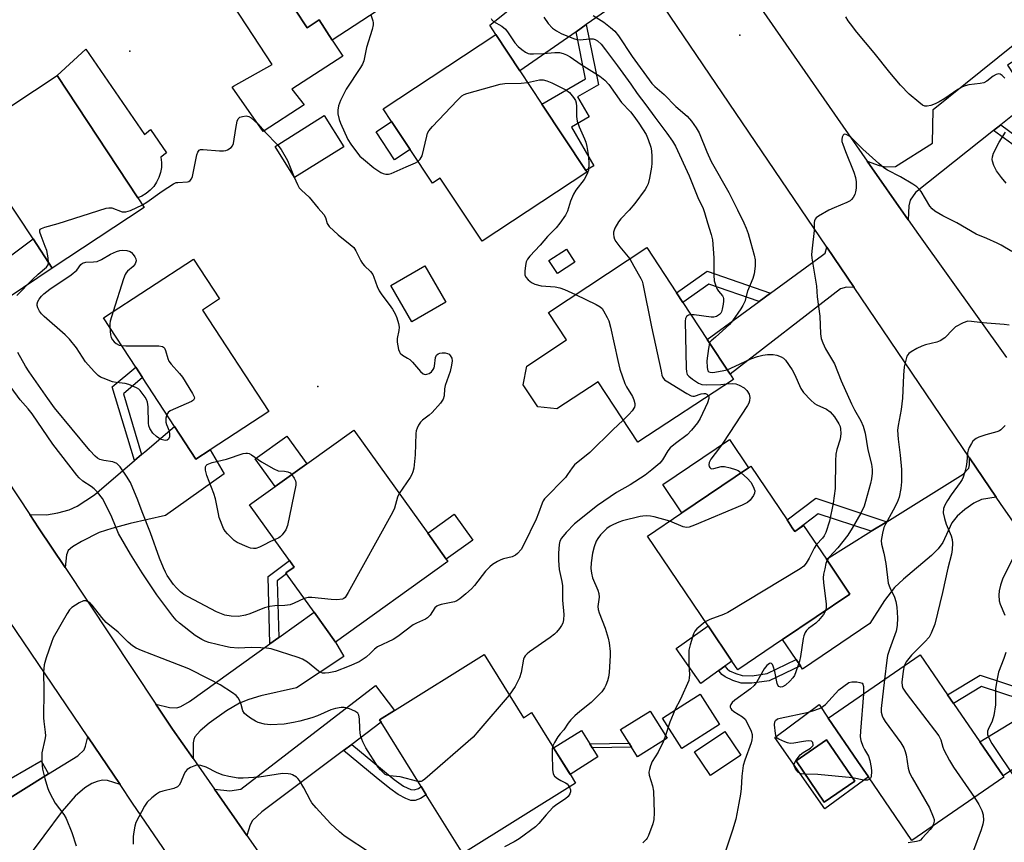
# Model space of a CAD drawing. Units: inches. Extents: x 1315761 to 1321761, y 509448 to 513448.
# Drawn here: x 1317562 to 1317863, y 512737 to 512989 of the extents above; entities that cross this region are included whole.
import ezdxf

# ---------------------------------------------------------------- set-up
doc = ezdxf.new("R2010")
doc.units = ezdxf.units.IN
doc.header["$MEASUREMENT"] = 0
for name, color, linetype in [('BLDG-Footprint', 5, 'Continuous'), ('CULTRL-Pad', 6, 'Continuous'), ('ELEV-Spot Elevation', 7, 'Continuous'), ('TRANS-Driveway', 251, 'Continuous'), ('TRANS-Non Street Sidewalk', 7, 'Continuous'), ('TRANS-Road', 130, 'Continuous'), ('Undefined', 1, 'Continuous')]:
    doc.layers.add(name, color=color, linetype=linetype)

msp = doc.modelspace()

# ---------------------------------------------------------------- linework, layer by layer
at = {"layer": 'BLDG-Footprint'}
for points, elevation in [([(1317689.16, 513003.13), (1317657.48, 512982.48), (1317653.48, 512988.63), (1317649.77, 512986.21), (1317638.52, 513003.48), (1317648.93, 513010.27), (1317644.06, 513017.73), (1317652.31, 513023.1), (1317645.5, 513033.55), (1317668.2, 513048.34), (1317669.63, 513046.16), (1317675.72, 513036.81), (1317682.29, 513026.72), (1317683.49, 513024.88), (1317685.37, 513021.98), (1317679.41, 513018.1)], 398.66), ([(1317735.48, 512942.03), (1317703.41, 512920.83), (1317690.6, 512940.2), (1317688.18, 512938.6), (1317681.35, 512948.92), (1317675.69, 512957.49), (1317673.11, 512961.4), (1317707.61, 512984.2), (1317714.99, 512973.02), (1317721.74, 512962.82), (1317735.17, 512942.51)], 400.42), ([(1317599.84, 512931.2), (1317571.72, 512912.65), (1317565.85, 512921.54), (1317556.25, 512936.11), (1317554.39, 512938.92), (1317545.06, 512953.08), (1317573.18, 512971.63), (1317597.89, 512934.16)], 401.96), ([(1317780.39, 512878.54), (1317751.12, 512859.28), (1317738.92, 512877.82), (1317726.33, 512869.53), (1317720.5, 512870.13), (1317716.03, 512876.92), (1317717.06, 512882.56), (1317729.29, 512890.61), (1317723.72, 512899.07), (1317753.85, 512918.89), (1317762.97, 512905.02), (1317764.91, 512902.07), (1317772.35, 512890.77), (1317779.37, 512880.11)], 398.97), ([(1317620.06, 512857), (1317615.67, 512854.13), (1317609.14, 512864.15), (1317599.41, 512879.07), (1317597.28, 512882.33), (1317587.44, 512897.42), (1317615, 512915.39), (1317622.97, 512903.17), (1317617.78, 512899.78), (1317638.04, 512868.72)], 404.13), ([(1317692.94, 512822.78), (1317658.48, 512798.09), (1317651.92, 512807.24), (1317643.53, 512818.94), (1317643.31, 512819.26), (1317645.83, 512821.07), (1317644.44, 512823.02), (1317632.19, 512840.12), (1317639.98, 512845.7), (1317649.68, 512852.65), (1317664.12, 512863), (1317686.74, 512831.43), (1317692.44, 512823.47)], 403.07), ([(1317798.44, 512833.08), (1317799.19, 512831.97), (1317799.96, 512832.49), (1317801.91, 512833.8), (1317808.89, 512823.46), (1317816.1, 512812.79), (1317795.48, 512798.86), (1317781.75, 512789.58), (1317779.94, 512792.26), (1317772.68, 512803.01), (1317754.09, 512830.54), (1317764.62, 512837.66), (1317785, 512851.42), (1317785.72, 512851.91), (1317796.82, 512835.48)], 394.78), ([(1317704.01, 512794.24), (1317716.05, 512774.9), (1317718.58, 512776.47), (1317725.31, 512765.66), (1317730.34, 512757.58), (1317732.03, 512754.85), (1317697.49, 512733.35), (1317686.31, 512751.32), (1317684.74, 512753.83), (1317672.49, 512773.51), (1317671.99, 512774.31), (1317676.53, 512777.14)], 397.94), ([(1317863.29, 512756.68), (1317835.08, 512737.36), (1317821.78, 512756.78), (1317818.54, 512761.51), (1317809.43, 512774.82), (1317837.64, 512794.14), (1317846.03, 512781.89), (1317847.82, 512779.28), (1317855.87, 512767.51), (1317863, 512757.1)], 390.79), ([(1317782.62, 512763.46), (1317773.41, 512757.21), (1317768.5, 512764.45), (1317777.72, 512770.7)], 393.18), ([(1317817.55, 512755.5), (1317808.24, 512749.1), (1317799.58, 512761.7), (1317808.89, 512768.1)], 400.92)]:
    msp.add_lwpolyline(points, close=True, dxfattribs=dict(at, elevation=elevation))
at = {"layer": 'CULTRL-Pad'}
for points in [[(1317638.52, 513003.48), (1317649.77, 512986.21), (1317653.48, 512988.63), (1317657.48, 512982.48), (1317660.7, 512977.54), (1317645.1, 512967.38), (1317648.85, 512962.65), (1317636.36, 512954.45), (1317626.81, 512968.03), (1317627.27, 512968.3), (1317639.05, 512975.01), (1317623.35, 512999.12), (1317635.99, 513007.36)], [(1317582, 512979.72), (1317600, 512953.53), (1317601.84, 512955.06), (1317606.67, 512947.9), (1317605.02, 512946.55), (1317605.2, 512944.98), (1317605.15, 512943.41), (1317604.88, 512941.86), (1317604.39, 512940.36), (1317603.69, 512938.95), (1317602.8, 512937.65), (1317601.73, 512936.49), (1317600.51, 512935.5), (1317599.16, 512934.69), (1317597.89, 512934.16), (1317573.18, 512971.63)], [(1317661.03, 512949.8), (1317645.95, 512940.36), (1317639.98, 512949.89), (1317655.07, 512959.33)], [(1317681.35, 512948.92), (1317676.61, 512945.79), (1317670.95, 512954.35), (1317675.69, 512957.49)], [(1317731.82, 512914.44), (1317726.47, 512910.95), (1317723.89, 512914.92), (1317729.23, 512918.4)], [(1317692.32, 512902.15), (1317681.89, 512896.13), (1317675.43, 512907.33), (1317685.86, 512913.35)], [(1317649.68, 512852.65), (1317639.98, 512845.7), (1317633.86, 512854.24), (1317643.56, 512861.2)], [(1317785, 512851.42), (1317764.62, 512837.66), (1317758.78, 512846.31), (1317779.16, 512860.08)], [(1317700.58, 512829.31), (1317692.44, 512823.47), (1317686.74, 512831.43), (1317694.88, 512837.26)], [(1317775.88, 512789.35), (1317770.41, 512785.44), (1317762.82, 512796.09), (1317772.68, 512803.01), (1317779.94, 512792.26), (1317777.73, 512790.68)], [(1317776.1, 512772.81), (1317764.61, 512765.48), (1317758.66, 512774.78), (1317760.13, 512775.72), (1317765.48, 512779.13), (1317770.16, 512782.12)], [(1317760.11, 512768.61), (1317751.05, 512762.91), (1317749.2, 512765.86), (1317748.42, 512767.1), (1317745.79, 512771.28), (1317754.86, 512776.97)], [(1317738.88, 512762.89), (1317730.34, 512757.57), (1317725.3, 512765.66), (1317733.85, 512770.98), (1317736.37, 512766.94), (1317737.13, 512765.7)]]:
    msp.add_lwpolyline(points, close=True, dxfattribs=at)
for points in [[(1317809.43, 512774.82, 0), (1317818.54, 512761.51, 0), (1317821.78, 512756.78, 0), (1317808.45, 512747.06, 0), (1317793.05, 512768.81, 0), (1317806.65, 512778.92, 0)], [(1317799.58, 512761.7, 0), (1317808.24, 512749.1, 0), (1317817.55, 512755.5, 0), (1317808.89, 512768.1, 0)]]:
    msp.add_polyline3d(points, close=True, dxfattribs=at)
at = {"layer": 'ELEV-Spot Elevation'}
for p in [(1317782.35, 512983.93, 393.02), (1317595.48, 512979.07, 401.83), (1317653.13, 512876.32, 403.43)]:
    msp.add_point(p, dxfattribs=at)
at = {"layer": 'TRANS-Driveway'}
for points in [[(1317755.2, 512998.5), (1317751.59, 512998.27), (1317749.73, 512997.41), (1317746.07, 512994.7), (1317735.31, 512987.19), (1317732.18, 512985.01), (1317714.99, 512973.02), (1317707.61, 512984.2), (1317705.74, 512987.03), (1317721.84, 512999.86), (1317735.53, 512999.45), (1317738.48, 513000.05), (1317740.16, 513000.91), (1317741.97, 513002.28), (1317743.97, 513004.21), (1317745.5, 513006.2), (1317745.98, 513007.56), (1317746.7, 513011.04)], [(1317867.76, 512978.96), (1317868.83, 512977.67), (1317864.36, 512974.75), (1317871.5, 512963.82), (1317862.28, 512956.49), (1317860.12, 512954.78), (1317836.17, 512935.75), (1317834.59, 512933.4), (1317834.13, 512931.69), (1317833.91, 512927.43), (1317821.38, 512945.42), (1317825.07, 512944.08), (1317827.09, 512943.59), (1317830.02, 512943.77), (1317841.38, 512950.85), (1317841.59, 512961.15), (1317866.12, 512980.92)], [(1317534.16, 512883.11), (1317524.38, 512897.43), (1317528, 512896.58), (1317529.3, 512896.53), (1317530.6, 512896.74), (1317531.94, 512897.18), (1317533.58, 512897.98), (1317536.47, 512899.84), (1317544.68, 512905.78), (1317555.27, 512913.66), (1317558.09, 512915.76), (1317565.85, 512921.54), (1317571.72, 512912.65), (1317541.16, 512892.07), (1317537.64, 512889.68), (1317535.62, 512887.79), (1317534.48, 512885.88), (1317534.24, 512884.64)], [(1317817.39, 512906.7), (1317815.03, 512906.82), (1317813.2, 512906.24), (1317779.37, 512880.11), (1317772.35, 512890.77), (1317788.32, 512902.44), (1317791.79, 512904.99), (1317807.66, 512916.58), (1317808.5, 512917.15), (1317809.06, 512919.01)], [(1317575.64, 512820.91), (1317567.55, 512833.08), (1317564.82, 512837.2), (1317570, 512837.1), (1317573.39, 512837.65), (1317576.94, 512838.6), (1317579.32, 512839.73), (1317584.69, 512843.14), (1317596.92, 512853.65), (1317599.09, 512855.52), (1317600.12, 512856.4), (1317609.14, 512864.15), (1317615.67, 512854.13), (1317620.06, 512857), (1317624.42, 512849.63), (1317606.38, 512836.86), (1317595.6, 512834.45), (1317589.95, 512832.92), (1317586.07, 512831.61), (1317580.69, 512828.93), (1317577.95, 512827.28), (1317576.63, 512826.17), (1317576.08, 512824.85)], [(1317860.91, 512842.49), (1317856.39, 512841.77), (1317854.09, 512840.6), (1317851.29, 512838.66), (1317848.99, 512836.65), (1317847.33, 512834.65), (1317844.52, 512828.6), (1317843.11, 512826.66), (1317841.13, 512824.63), (1317832.46, 512817.36), (1317829.75, 512814.76), (1317826.72, 512810.78), (1317822.24, 512803.75), (1317801.59, 512789.81), (1317800.9, 512790.84), (1317799.62, 512792.73), (1317795.48, 512798.86), (1317816.1, 512812.79), (1317808.89, 512823.46), (1317822.64, 512832.01), (1317827.38, 512834.95), (1317850.77, 512849.49), (1317852.47, 512851.37), (1317852.68, 512852.38), (1317852.75, 512854.52)], [(1317614.84, 512762.42), (1317608.51, 512771.46), (1317603.43, 512779.09), (1317607.59, 512778.07), (1317609.89, 512777.91), (1317611.1, 512778.36), (1317613.8, 512779.92), (1317638.39, 512797.54), (1317641.09, 512799.47), (1317651.92, 512807.24), (1317658.48, 512798.09), (1317661.06, 512793.65), (1317646.5, 512784.03), (1317635.58, 512781.57), (1317631.9, 512780.47), (1317629.05, 512779.33), (1317625.06, 512776.98), (1317619.82, 512773.23), (1317617.06, 512770.88), (1317615.44, 512769.07), (1317615.11, 512768.26), (1317614.93, 512767.26)], [(1317906.28, 512777.37), (1317903.8, 512777.12), (1317901.16, 512775.99), (1317895.39, 512771.63), (1317877.95, 512758.46), (1317873.88, 512764.47), (1317863, 512757.1), (1317855.87, 512767.51), (1317874.18, 512778.61), (1317877.73, 512780.77), (1317879.43, 512781.8), (1317885.21, 512785.83), (1317890.23, 512789.94), (1317892.35, 512791.84), (1317893.1, 512792.83), (1317893.74, 512795.34)], [(1317663.46, 512766.72), (1317660.98, 512764.86), (1317635.96, 512746.06), (1317633.1, 512743.49), (1317632.38, 512742.08), (1317631.37, 512738.82), (1317621.42, 512753.02), (1317626.11, 512752.49), (1317629.46, 512753.06), (1317670.76, 512784.75), (1317676.53, 512777.14), (1317671.99, 512774.31), (1317672.49, 512773.51)], [(1317592.5, 512754.44), (1317588.67, 512755.66), (1317587.1, 512755.79), (1317585.46, 512755.41), (1317583.83, 512754.82), (1317581.65, 512753.4), (1317578.72, 512750.88), (1317574.78, 512746.32), (1317569.1, 512738.77), (1317557.22, 512722.71), (1317536.82, 512708.21), (1317530.25, 512717.46), (1317551.44, 512732.52), (1317544.91, 512741.7), (1317555.19, 512748.11), (1317570.6, 512757.71), (1317579.55, 512763.29), (1317581.46, 512765.06), (1317581.94, 512766.25), (1317582.6, 512769.03)]]:
    msp.add_lwpolyline(points, close=True, dxfattribs=at)
at = {"layer": 'TRANS-Non Street Sidewalk'}
for points in [[(1317732.18, 512985.01), (1317735.31, 512987.19), (1317739.02, 512968.77), (1317732.67, 512965.1), (1317736.24, 512958.93), (1317730.82, 512955.8), (1317737.66, 512943.95), (1317735.17, 512942.51), (1317721.74, 512962.82), (1317735.1, 512970.54)], [(1317860.12, 512954.78), (1317862.28, 512956.49), (1317872.49, 512948.99), (1317878.53, 512953.08), (1317879.98, 512950.85), (1317872.43, 512945.75)], [(1317791.79, 512904.99), (1317788.32, 512902.44), (1317772.88, 512907.71), (1317764.91, 512902.07), (1317762.97, 512905.02), (1317772.31, 512911.64)], [(1317599.09, 512855.52), (1317596.92, 512853.65), (1317590.1, 512876.29), (1317597.28, 512882.33), (1317599.41, 512879.07), (1317593.5, 512874.09)], [(1317827.38, 512834.95), (1317822.64, 512832.01), (1317806.4, 512837.36), (1317799.96, 512832.49), (1317799.19, 512831.97), (1317798.44, 512833.08), (1317796.82, 512835.48), (1317805.61, 512842.13)], [(1317641.09, 512799.47), (1317638.39, 512797.54), (1317637.86, 512818.18), (1317644.44, 512823.02), (1317645.83, 512821.07), (1317643.3, 512819.26), (1317643.53, 512818.94), (1317640.65, 512816.82)], [(1317800.9, 512790.84), (1317791.33, 512786.22), (1317786.05, 512785.5), (1317782.77, 512785.55), (1317780.22, 512786.32), (1317777.83, 512787.42), (1317776.89, 512788.16), (1317775.99, 512789.19), (1317775.88, 512789.35), (1317777.73, 512790.68), (1317778.47, 512789.85), (1317779.22, 512789.31), (1317781.11, 512788.45), (1317783.1, 512787.84), (1317786.1, 512787.79), (1317790.74, 512788.44), (1317799.62, 512792.73)], [(1317877.73, 512780.77), (1317874.18, 512778.61), (1317856.38, 512784.48), (1317847.82, 512779.28), (1317846.03, 512781.89), (1317855.98, 512787.93)], [(1317660.98, 512764.86), (1317663.46, 512766.72), (1317672.25, 512759.48), (1317676.47, 512755.97), (1317679.32, 512753.98), (1317681.56, 512752.93), (1317682.58, 512752.84), (1317683.92, 512753.28), (1317684.74, 512753.83), (1317686.31, 512751.32), (1317684.49, 512750.14), (1317682.86, 512749.54), (1317681.6, 512749.58), (1317680, 512750.19), (1317677.73, 512751.39), (1317675.17, 512753.2), (1317670.94, 512756.65)], [(1317749.2, 512765.86), (1317737.13, 512765.7), (1317736.37, 512766.94), (1317748.42, 512767.1)], [(1317570.6, 512757.71), (1317555.19, 512748.11), (1317542.85, 512755.07), (1317537.91, 512751.56), (1317536.92, 512752.95), (1317534.29, 512751.09), (1317531.27, 512755.35), (1317540.76, 512762.09), (1317554.47, 512753.75), (1317568.3, 512761.71)]]:
    msp.add_lwpolyline(points, close=True, dxfattribs=at)
at = {"layer": 'TRANS-Road'}
for points in [[(1317893.74, 512795.34), (1317862.24, 512840.52), (1317860.91, 512842.49), (1317852.75, 512854.52), (1317817.39, 512906.7), (1317809.06, 512919.01), (1317755.2, 512998.5), (1317746.7, 513011.04), (1317728.85, 513037.37), (1317713.48, 513059.88), (1317712.93, 513060.69), (1317705.27, 513072.07), (1317653.91, 513148.29)], [(1317688.46, 513144.6), (1317711.44, 513108.98), (1317719.14, 513097.02), (1317736.68, 513069.83), (1317760.89, 513033.7), (1317770.61, 513019.21), (1317773.29, 513015.2), (1317786.22, 512995.92), (1317789.02, 512991.89), (1317821.38, 512945.42), (1317833.91, 512927.43), (1317837.06, 512922.9), (1317864.01, 512885.28)], [(1317539.28, 512875.62), (1317564.82, 512837.2), (1317567.55, 512833.08), (1317575.64, 512820.91), (1317603.43, 512779.09), (1317608.51, 512771.46), (1317614.84, 512762.42), (1317621.42, 512753.02), (1317631.37, 512738.82), (1317687.26, 512659.01)], [(1317625.73, 512705.75), (1317596.34, 512748.76), (1317592.5, 512754.44), (1317582.6, 512769.03), (1317547.62, 512820.61)]]:
    msp.add_lwpolyline(points, dxfattribs=at)
at = {"layer": 'Undefined'}
for points, elevation in [([(1317669.34, 512990.21), (1317669.98, 512988.33), (1317670.07, 512987.77), (1317670.05, 512987.09), (1317669.72, 512985.72), (1317668.02, 512980.15), (1317667.22, 512976.13), (1317666.77, 512975.05), (1317666.2, 512974.02), (1317661.78, 512967.43), (1317660.06, 512963.94), (1317659.43, 512962.3), (1317659.16, 512960.96), (1317659.23, 512959.83), (1317659.64, 512958.11), (1317660.05, 512957.02), (1317662.29, 512952.03), (1317663.22, 512950.6), (1317665.24, 512947.81), (1317665.99, 512946.95), (1317667.08, 512945.98), (1317670.24, 512943.37), (1317672.35, 512941.87), (1317673.11, 512941.55), (1317673.91, 512941.41), (1317674.72, 512941.41), (1317675.55, 512941.58), (1317680.19, 512943.62), (1317682.98, 512944.9), (1317683.73, 512945.32)], 400), ([(1317706.21, 512989.08), (1317706.38, 512988.65), (1317706.93, 512988.12), (1317709.41, 512986.69), (1317710.56, 512985.81), (1317711.44, 512984.7), (1317713.48, 512981.58), (1317714.42, 512980.5), (1317715.55, 512979.58), (1317716.73, 512978.75), (1317717.48, 512978.39), (1317718.03, 512978.27), (1317719.2, 512978.22), (1317722.18, 512978.31), (1317725.69, 512978.68), (1317727.13, 512978.61), (1317728.21, 512978.35), (1317729.21, 512977.94), (1317730.36, 512977.32), (1317733.78, 512974.94), (1317739.47, 512971.42), (1317741.05, 512970.15), (1317742.26, 512968.9), (1317746.08, 512963.37), (1317748.82, 512960.52), (1317749.9, 512959.14), (1317751.43, 512957), (1317753.63, 512953.52), (1317754.32, 512952.06), (1317755.08, 512949.69), (1317755.29, 512948.54), (1317755.4, 512946.77), (1317755.44, 512944.71), (1317755.34, 512943.55), (1317754.67, 512940.12), (1317754.25, 512938.44), (1317753.92, 512937.64), (1317753.34, 512936.65), (1317750.22, 512932.41), (1317748.47, 512930.38), (1317745.88, 512927.71), (1317745.15, 512926.84), (1317744.09, 512924.9), (1317743.67, 512923.62), (1317743.64, 512923.04), (1317743.76, 512922.18), (1317743.99, 512921.46), (1317744.33, 512920.79), (1317745.55, 512919.13), (1317748.64, 512915.46)], 398), ([(1317722.29, 512989.44), (1317723.64, 512987.58), (1317725.01, 512986.15), (1317726.16, 512985.34), (1317727.61, 512984.5), (1317731.42, 512982.94), (1317732.42, 512982.68), (1317733.46, 512982.56), (1317736.34, 512982.82), (1317737.42, 512982.79), (1317738.08, 512982.59), (1317738.71, 512982.22), (1317739.84, 512981.16), (1317741.24, 512979.44), (1317744.93, 512974.6), (1317748.99, 512968.92), (1317750.88, 512966.11), (1317753.57, 512962.63), (1317756.31, 512958.8), (1317760.01, 512953.97), (1317761.76, 512951.46), (1317762.63, 512950), (1317766.88, 512940.9), (1317769.45, 512934.24), (1317771.11, 512930.83), (1317771.54, 512929.69), (1317772.43, 512926.47), (1317773.61, 512922.96), (1317774.02, 512921.28), (1317774.42, 512915.72), (1317774.38, 512910.46), (1317774.54, 512908.76), (1317774.99, 512907.17), (1317775.41, 512906.17), (1317775.85, 512905.54), (1317777.04, 512904.16), (1317777.29, 512903.7), (1317777.39, 512903.27), (1317777.38, 512902.46), (1317777.27, 512901.61), (1317776.96, 512900), (1317776.72, 512899.25), (1317776.5, 512898.83), (1317776.18, 512898.44), (1317775.24, 512897.81), (1317774.44, 512897.58), (1317773.59, 512897.55), (1317768.38, 512898.26), (1317767.38, 512898.33)], 396), ([(1317737.43, 512989.94), (1317740.66, 512987.92), (1317742.75, 512986.32), (1317744.03, 512985.17), (1317745.21, 512983.71), (1317749.38, 512977.44), (1317755.44, 512969.16), (1317756.34, 512968.24), (1317759.17, 512965.76), (1317762.72, 512962.14), (1317766.22, 512959.15), (1317767.59, 512957.67), (1317769.03, 512955.55), (1317769.91, 512954.08), (1317772.25, 512948.24), (1317773.53, 512945.31), (1317778.99, 512935.79), (1317781.69, 512930.45), (1317783.61, 512926.47), (1317784.3, 512924.87), (1317784.88, 512923.26), (1317785.78, 512920.26), (1317786.74, 512916.55), (1317787.04, 512915.11), (1317787.11, 512914.06), (1317787.06, 512913.21), (1317786.71, 512910.88), (1317786.37, 512909.44), (1317784.73, 512905.56), (1317783.87, 512902.41), (1317783.3, 512901.16), (1317782.7, 512900.16), (1317780.14, 512896.52), (1317779.23, 512895.37), (1317774.94, 512891.42), (1317773.57, 512890.32), (1317773.32, 512890.06), (1317773.09, 512889.65)], 394), ([(1317863.53, 512970.82), (1317862.75, 512971.6), (1317862.13, 512972.02), (1317861.67, 512972.12), (1317860.93, 512971.96), (1317859.98, 512971.42), (1317857.99, 512969.86), (1317857.1, 512969.4), (1317856, 512969.14), (1317852.47, 512968.78), (1317851.39, 512968.49), (1317850.61, 512968.19), (1317849.19, 512967.34), (1317845.14, 512964.53), (1317843.45, 512963.54), (1317842.19, 512962.92), (1317840.87, 512962.43), (1317839.8, 512962.2), (1317839.07, 512962.26), (1317838.33, 512962.57), (1317837.16, 512963.43), (1317834.2, 512965.92), (1317831.61, 512968.67), (1317828.3, 512972.5), (1317823.48, 512978.57), (1317818.18, 512984.93), (1317816.25, 512987.42), (1317815.6, 512988.36), (1317814.85, 512989.62)], 394), ([(1317683.73, 512945.32), (1317684.47, 512946.02), (1317685, 512947.01), (1317686.45, 512953.07), (1317686.7, 512953.91), (1317687.08, 512954.68), (1317688.2, 512956.03), (1317695.73, 512963.99), (1317697.21, 512965.4), (1317697.96, 512965.82), (1317698.77, 512966.11), (1317708.93, 512968.97), (1317710.38, 512969.14), (1317715.38, 512969.3), (1317717.35, 512969.47)], 400), ([(1317717.35, 512969.47), (1317721.04, 512970.25), (1317722.12, 512970.24), (1317723.19, 512970.02), (1317724.81, 512969.34), (1317729.05, 512967.26), (1317730.15, 512966.38), (1317731.44, 512964.9), (1317732.03, 512963.99), (1317732.27, 512963.23), (1317732.36, 512962.13), (1317732.32, 512959.01), (1317732.54, 512957.65), (1317733.16, 512955.86), (1317734.79, 512952.22), (1317735.14, 512951.17), (1317735.48, 512949.82), (1317736.01, 512946.79), (1317736.09, 512944.54), (1317735.97, 512942.59), (1317735.51, 512941.24), (1317734.65, 512939.72), (1317732.14, 512936.46), (1317731.36, 512935.24), (1317730.51, 512933.13), (1317729.59, 512930.11), (1317728.91, 512928.81), (1317727.22, 512926.35), (1317726.14, 512924.93), (1317723.39, 512922.26), (1317721.17, 512919.61), (1317717.98, 512916.24), (1317717.27, 512915.34), (1317716.93, 512914.57), (1317716.69, 512913.43), (1317716.48, 512911.69), (1317716.5, 512910.58), (1317716.81, 512909.88), (1317717.51, 512909.08), (1317718.56, 512908.2), (1317719.54, 512907.68), (1317721.47, 512907.22), (1317725.79, 512906.86), (1317727.23, 512906.63), (1317728.6, 512906.11), (1317731.99, 512904.51)], 400), ([(1317599.32, 512931.98), (1317600.71, 512932.81), (1317605.41, 512936.19), (1317608.89, 512938.46), (1317609.68, 512938.79), (1317610.24, 512938.89), (1317613.1, 512939.01), (1317613.56, 512939.16), (1317613.93, 512939.41), (1317614.35, 512939.93), (1317614.65, 512940.71), (1317616.05, 512947.36), (1317616.29, 512948.14), (1317616.68, 512948.72), (1317617.11, 512948.9), (1317617.91, 512948.95), (1317622.98, 512948.55), (1317624.14, 512948.55), (1317624.92, 512948.68), (1317625.41, 512948.85), (1317626.49, 512949.54), (1317626.98, 512950.09), (1317627.26, 512950.83), (1317627.92, 512955.38), (1317628.34, 512957.64), (1317628.63, 512958.35), (1317629.2, 512958.83), (1317629.99, 512959.08), (1317631.12, 512959.21), (1317631.93, 512959.04), (1317632.65, 512958.6), (1317634.66, 512956.82), (1317636.81, 512954.32), (1317640.83, 512950.29), (1317641.87, 512948.9), (1317643.79, 512945.62), (1317645.79, 512940.49), (1317646.81, 512938.23), (1317647.39, 512937.21), (1317648.04, 512936.47), (1317650.38, 512934.35), (1317653.19, 512930.97), (1317654.91, 512929.06), (1317655.42, 512928.11), (1317655.93, 512926.33), (1317656.53, 512925.41), (1317659.32, 512922.82), (1317663.01, 512919.9), (1317664.06, 512918.9), (1317664.7, 512917.94), (1317666.24, 512914.89), (1317666.78, 512914.01), (1317667.36, 512913.33), (1317669.23, 512911.54), (1317669.91, 512910.63), (1317670.26, 512909.83), (1317671.21, 512907.01), (1317671.85, 512905.67), (1317672.64, 512904.42), (1317674.92, 512901.51), (1317675.94, 512900.05), (1317676.77, 512898.65), (1317677.3, 512897.36), (1317677.8, 512895.67), (1317677.98, 512894.54), (1317677.88, 512893.54), (1317677.34, 512891.1), (1317677.35, 512889.98), (1317677.78, 512887.73), (1317678.05, 512886.95), (1317678.31, 512886.54), (1317679, 512885.94), (1317680.5, 512885.08), (1317681.22, 512884.59), (1317682.06, 512883.77), (1317684.56, 512880.92), (1317685.35, 512880.29), (1317686.01, 512880.06), (1317686.5, 512880.09), (1317687.21, 512880.34), (1317687.88, 512880.86), (1317688.44, 512881.53), (1317688.7, 512882.04), (1317688.84, 512882.57), (1317689.12, 512885.28), (1317689.43, 512885.93), (1317689.96, 512886.39), (1317690.42, 512886.57), (1317691.22, 512886.67), (1317692.05, 512886.64), (1317692.84, 512886.48), (1317693.28, 512886.24), (1317693.64, 512885.89), (1317694.16, 512885.03), (1317694.27, 512884.27), (1317694.07, 512882.9), (1317693.57, 512880.97), (1317692.09, 512876.64), (1317691.92, 512875.61), (1317691.77, 512873.49), (1317691.48, 512872.47), (1317690.65, 512871.28), (1317688.08, 512868.36), (1317687.22, 512867.58), (1317685.14, 512866), (1317684.52, 512865.41), (1317683.93, 512864.53), (1317683.47, 512863.57), (1317683.24, 512862.79), (1317683.12, 512861.96), (1317682.86, 512855.47), (1317682.44, 512851.36), (1317682.23, 512850.21), (1317681.91, 512849.42), (1317681.33, 512848.44), (1317677.99, 512843.63)], 402), ([(1317863.97, 512938.59), (1317862.53, 512940.35), (1317860.99, 512942.45), (1317860.19, 512944), (1317859.74, 512945.36), (1317859.68, 512945.91), (1317859.73, 512946.74), (1317860.06, 512947.82), (1317861.78, 512951.16), (1317863.75, 512954.3)], 394), ([(1317865.7, 512917.73), (1317862.45, 512919.64), (1317861.17, 512920.3), (1317858.03, 512921.67), (1317854.72, 512922.97), (1317848.83, 512926.49), (1317844.52, 512928.66), (1317842.11, 512930.06), (1317841.27, 512930.75), (1317840.56, 512931.58), (1317837.92, 512936.04), (1317837.38, 512936.71), (1317836.54, 512937.5), (1317835.34, 512938.31), (1317831.59, 512940.55), (1317827.62, 512942.66), (1317826.51, 512943.35), (1317824.93, 512944.65), (1317820.05, 512949.06), (1317816.44, 512952.64), (1317815.55, 512953.24), (1317814.89, 512953.55), (1317814.31, 512953.6), (1317814.03, 512953.36), (1317813.73, 512952.73), (1317813.61, 512951.97), (1317813.66, 512951.41), (1317813.88, 512950.55), (1317814.69, 512948.29), (1317817.3, 512942.02), (1317817.82, 512940.4), (1317818.02, 512939.08), (1317818.05, 512938.25), (1317817.99, 512937.1), (1317817.81, 512935.96), (1317817.55, 512935.19), (1317817.05, 512934.24), (1317816.58, 512933.61), (1317816.17, 512933.26), (1317815.15, 512932.7), (1317811.25, 512931.1), (1317809.65, 512930.35), (1317806.43, 512928.48), (1317805.78, 512927.99), (1317805.44, 512927.6), (1317805.23, 512927.11), (1317805.14, 512926.59), (1317805.09, 512924.16), (1317804.5, 512918.75), (1317804.36, 512916.77), (1317804.38, 512915.62), (1317805.82, 512907.14), (1317806.01, 512903.82), (1317806.83, 512897.9), (1317807.05, 512892.44), (1317807.27, 512891.04), (1317807.76, 512889.7), (1317808.62, 512887.87), (1317811.34, 512883.34), (1317813.42, 512878.06), (1317816.59, 512871.03), (1317817.52, 512869.17), (1317819.39, 512865.8), (1317820.11, 512864.23), (1317820.72, 512862.06), (1317821.57, 512856.93), (1317822.66, 512852.53), (1317822.88, 512850.93), (1317822.91, 512849.84), (1317822.68, 512848.12), (1317822.4, 512846.69), (1317820.88, 512841.09), (1317820.43, 512839.72), (1317819.45, 512837.57), (1317816.76, 512832.93), (1317815.4, 512830.82), (1317812.35, 512826.9), (1317809.78, 512824.11), (1317809.1, 512823.15)], 392), ([(1317570.61, 512914.33), (1317570.49, 512915.74), (1317570.03, 512917.99), (1317569.59, 512919.28), (1317568.28, 512922.55), (1317567.95, 512923.6), (1317567.94, 512924.29), (1317568.06, 512924.51), (1317568.42, 512924.79), (1317569.46, 512925.18), (1317573.51, 512926.29), (1317588.25, 512930.95), (1317589.1, 512931.1), (1317589.92, 512931.03), (1317593.17, 512929.9), (1317593.73, 512929.81), (1317594.27, 512929.83), (1317595.65, 512930.22), (1317599.32, 512931.98)], 402), ([(1317606.79, 512867.76), (1317606.52, 512866.62), (1317606.52, 512865.47), (1317606.73, 512864.77), (1317607.57, 512862.74), (1317607.68, 512861.68), (1317607.59, 512860.9), (1317607.35, 512860.23), (1317606.94, 512859.89), (1317606.3, 512859.81), (1317605.09, 512860.09), (1317604.32, 512860.51), (1317603.61, 512861.03), (1317602.56, 512862.05), (1317601.65, 512863.53), (1317601.34, 512864.33), (1317601.21, 512865.16), (1317601.07, 512870.14), (1317600.91, 512871.57), (1317600.62, 512872.35), (1317600.18, 512873.08), (1317598.64, 512875.13), (1317598.23, 512875.51), (1317597.53, 512875.96), (1317595.16, 512876.98), (1317594.07, 512877.29), (1317591.26, 512877.6), (1317590.22, 512877.84), (1317587.28, 512878.9), (1317586.51, 512879.25), (1317585.8, 512879.7), (1317584.58, 512880.91), (1317581.9, 512883.96), (1317579.19, 512888.16), (1317576.95, 512890.89), (1317575.69, 512892.14), (1317569.27, 512897.78), (1317568.47, 512898.57), (1317567.84, 512899.47), (1317567.34, 512900.44), (1317567.1, 512901.17), (1317567.09, 512901.67), (1317567.33, 512902.43), (1317567.73, 512903.14), (1317568.4, 512903.98), (1317569.16, 512904.76), (1317570.97, 512906.19), (1317577.55, 512910.52), (1317579.26, 512912.03), (1317580.52, 512913.68), (1317581.02, 512914.14), (1317581.96, 512914.4), (1317584.38, 512914.51), (1317585.46, 512914.69), (1317586.76, 512915.24), (1317589.53, 512916.89), (1317591.35, 512917.66), (1317592.42, 512918.01), (1317593.24, 512918.16), (1317594.56, 512918.04), (1317595.54, 512917.67), (1317595.96, 512917.35), (1317596.51, 512916.75), (1317596.99, 512916.1), (1317597.37, 512915.41), (1317597.43, 512914.85), (1317597.36, 512914.54), (1317597.08, 512913.93), (1317596.49, 512913.1), (1317594.75, 512911.68), (1317594.35, 512911.21), (1317594.08, 512910.7), (1317593.58, 512909.34), (1317590.37, 512899.33)], 404), ([(1317748.64, 512915.46), (1317749.86, 512913.17), (1317752.02, 512909.4), (1317752.4, 512908.63), (1317752.69, 512907.8), (1317755.34, 512894.67), (1317758.22, 512881.01), (1317758.5, 512879.87), (1317758.8, 512879.08), (1317759.32, 512878.44), (1317760.26, 512877.77), (1317766.16, 512874.21), (1317767.45, 512873.53), (1317767.97, 512873.37), (1317768.48, 512873.36), (1317770.56, 512874.15), (1317771.33, 512874.26), (1317771.81, 512874.18), (1317772.25, 512874), (1317772.6, 512873.73), (1317772.74, 512873.51)], 398), ([(1317560.91, 512904.21), (1317565.66, 512909.13), (1317567.36, 512910.8), (1317569.92, 512912.87), (1317570.46, 512913.63), (1317570.61, 512914.33)], 402), ([(1317731.99, 512904.51), (1317738.32, 512901.52), (1317739.59, 512900.79), (1317740.17, 512900.21), (1317740.64, 512899.52), (1317741.75, 512897.53), (1317742.21, 512896.5), (1317742.75, 512894.5), (1317744.94, 512884.3), (1317745.57, 512881.7), (1317747.14, 512877.3), (1317747.65, 512876.27), (1317749.46, 512873.34), (1317749.91, 512872.23), (1317750.2, 512871.11), (1317750.21, 512870.56), (1317750.08, 512870.08), (1317749.42, 512868.92), (1317748.47, 512867.86), (1317746.63, 512866.1)], 400), ([(1317590.37, 512899.33), (1317589.48, 512896.41), (1317589.34, 512895.56), (1317589.34, 512894.5)], 404), ([(1317767.38, 512898.33), (1317766.59, 512898.21), (1317766.03, 512897.8), (1317765.69, 512897.15), (1317765.58, 512896.32), (1317765.89, 512882.01), (1317765.98, 512880.85), (1317766.21, 512880.07), (1317766.71, 512879.48), (1317767.83, 512878.63), (1317769.75, 512877.38), (1317770.75, 512876.94), (1317772.22, 512876.83), (1317776.5, 512877.01), (1317778.29, 512877.16)], 396), ([(1317589.34, 512894.5), (1317589.57, 512892.16), (1317589.81, 512891.37), (1317590.21, 512890.66), (1317590.72, 512890.03), (1317591.32, 512889.53), (1317592.23, 512889.06), (1317593.01, 512888.88)], 404), ([(1317864.84, 512895.19), (1317863.37, 512895.37), (1317857.99, 512895.71), (1317855.9, 512895.92), (1317853.32, 512896.31), (1317852.2, 512896.32), (1317850.83, 512895.86), (1317848.47, 512894.6), (1317847.58, 512893.84), (1317845.13, 512891.3), (1317843.75, 512890.33), (1317842.69, 512889.9), (1317839.2, 512889.11), (1317838.09, 512888.75), (1317836.56, 512887.98), (1317834.84, 512886.98), (1317834.17, 512886.5), (1317833.8, 512886.11), (1317833.54, 512885.65), (1317833.27, 512884.87), (1317832.73, 512882.35), (1317832.54, 512879.81), (1317832.21, 512872.82), (1317831.76, 512869.31), (1317830.89, 512864.39), (1317830.71, 512862.94), (1317830.85, 512860.28), (1317831.47, 512855.34), (1317831.84, 512850.96), (1317831.84, 512847.13), (1317831.71, 512845.08), (1317831.15, 512842.48), (1317830.55, 512840.83), (1317829.35, 512838.47), (1317826.96, 512834.17), (1317826.48, 512833.15), (1317826.05, 512831.48), (1317825.7, 512829.19), (1317825.78, 512828.08), (1317826.47, 512825.31), (1317827.09, 512822.16), (1317827.83, 512816.1), (1317828.27, 512814.81), (1317829.7, 512811.81), (1317830.2, 512810.53), (1317830.47, 512808.79), (1317830.71, 512805.54), (1317830.58, 512803.16), (1317830.3, 512801.41), (1317828.2, 512795.86), (1317827.59, 512793.95), (1317827.36, 512792.54), (1317826.68, 512786.63)], 390), ([(1317593.01, 512888.88), (1317594.23, 512888.82), (1317604.4, 512888.86), (1317605.47, 512888.63), (1317605.83, 512888.39), (1317606.11, 512888.07), (1317606.45, 512887.36), (1317607.12, 512884.91), (1317607.47, 512884.15), (1317608.16, 512883.22), (1317610.7, 512880.36), (1317611.61, 512879.21), (1317614.68, 512874.18), (1317615.17, 512873.2), (1317615.27, 512872.76), (1317615.24, 512872.56), (1317615, 512872.22), (1317614.36, 512871.81), (1317607.89, 512868.86), (1317607.21, 512868.39), (1317606.79, 512867.76)], 404), ([(1317773.09, 512889.65), (1317772.73, 512887.98), (1317772.27, 512884.19), (1317772.31, 512882.17), (1317772.41, 512881.64), (1317772.6, 512881.19), (1317772.89, 512880.89), (1317773.26, 512880.7), (1317774.14, 512880.63), (1317776.98, 512881.11), (1317778.45, 512881.5)], 394), ([(1317648.92, 512811.42), (1317645.84, 512809.96), (1317644.56, 512809.5), (1317643, 512809.25), (1317639.91, 512809.19), (1317638.33, 512809.03), (1317636.78, 512808.58), (1317632.27, 512806.73), (1317630.93, 512806.31), (1317628.75, 512805.9), (1317626.53, 512806), (1317624.61, 512806.32), (1317621.99, 512807.32), (1317613.35, 512811.97), (1317612.07, 512812.69), (1317611, 512813.44), (1317609.75, 512814.65), (1317608.85, 512815.74), (1317606.93, 512818.49), (1317606.38, 512819.46), (1317605.76, 512820.8), (1317604.54, 512823.81), (1317601.8, 512831.57), (1317599.25, 512837.97), (1317597.95, 512841.52), (1317595.65, 512846.96), (1317594.47, 512848.94), (1317592.51, 512851.77), (1317591.96, 512852.39), (1317591.53, 512852.73), (1317590.29, 512853.26), (1317587.5, 512853.65), (1317586.28, 512854.03), (1317585.57, 512854.46), (1317584.88, 512855.03), (1317583.22, 512856.73), (1317572.45, 512869.83), (1317570.34, 512872.65), (1317564.61, 512880.87), (1317563.54, 512882.62), (1317561.22, 512886.8)], 402), ([(1317778.45, 512881.5), (1317779.59, 512881.95), (1317782.43, 512883.33), (1317785.78, 512884.81), (1317787.79, 512885.51), (1317789.43, 512885.96), (1317790.84, 512886.19), (1317792.57, 512886.2), (1317793.7, 512885.98), (1317795.05, 512885.45), (1317795.78, 512885), (1317796.39, 512884.38), (1317798.43, 512881.44), (1317799.16, 512880.14), (1317801.04, 512875.74), (1317801.86, 512874.53), (1317804.09, 512872.15), (1317805.19, 512871.18), (1317805.95, 512870.74), (1317808.9, 512869.37), (1317810.03, 512868.59), (1317811.34, 512867.12), (1317812.7, 512864.89), (1317813.05, 512864.11), (1317813.25, 512863.37), (1317813.3, 512861.97), (1317813.06, 512860.25), (1317812.09, 512857.03), (1317811.82, 512855.67), (1317811.72, 512853.59), (1317811.55, 512845.11), (1317810.97, 512840.61), (1317809.79, 512835.12), (1317808.72, 512831.66), (1317808.18, 512830.61), (1317807.69, 512829.88), (1317805.87, 512827.93)], 394), ([(1317746.63, 512866.1), (1317743.44, 512863.09), (1317736.45, 512856.11), (1317731.72, 512852.35), (1317730.98, 512851.45), (1317729.61, 512849.36), (1317728.96, 512848.5), (1317722.54, 512841.92), (1317722.14, 512841.34), (1317721.8, 512840.63), (1317720.73, 512837.59), (1317719.94, 512835.73), (1317716.23, 512827.96), (1317715.38, 512826.46), (1317714.28, 512825.19), (1317713.63, 512824.67), (1317712.61, 512824.16), (1317710.01, 512823.55), (1317709.18, 512823.28), (1317708.13, 512822.75), (1317706.63, 512821.84), (1317705.74, 512821.14), (1317704.4, 512819.77), (1317701.06, 512815.45), (1317700.12, 512814.36), (1317698.45, 512812.82), (1317696.58, 512811.31), (1317695.7, 512810.75), (1317694.94, 512810.44), (1317690.82, 512809.57), (1317689.99, 512809.33), (1317689.49, 512809.1), (1317688.88, 512808.53), (1317687.47, 512806.34), (1317686.72, 512805.51), (1317686.06, 512805.11), (1317683.3, 512803.91), (1317682.32, 512803.38), (1317677.62, 512799.82), (1317676.14, 512798.86), (1317671.34, 512796.62), (1317670.42, 512795.9), (1317669.2, 512794.65), (1317667.87, 512793.5), (1317666.7, 512792.61), (1317665.77, 512792.05), (1317662.71, 512790.66), (1317658.52, 512789.05), (1317656.5, 512788.65), (1317655.34, 512788.54), (1317654.51, 512788.57), (1317653.99, 512788.73), (1317653.29, 512789.16), (1317649.91, 512791.96), (1317648.43, 512792.89), (1317647.05, 512793.39), (1317638.74, 512795.98), (1317637.35, 512796.23), (1317635.64, 512796.37), (1317632.69, 512796.38), (1317628.77, 512796.26), (1317626.18, 512796.41), (1317624.76, 512796.69), (1317619.68, 512798), (1317618.58, 512798.36), (1317617.52, 512798.87), (1317615.54, 512800.14), (1317610.71, 512803.92), (1317609.72, 512804.82), (1317608.65, 512806.04), (1317603.75, 512812.57), (1317602.73, 512814.05), (1317599.22, 512819.27), (1317595.73, 512824.97), (1317591.97, 512831.38), (1317590.01, 512836.32), (1317587.97, 512840.57), (1317587.06, 512842.08), (1317585.58, 512843.95), (1317584.56, 512845.03), (1317583.67, 512845.69), (1317581.05, 512847.4), (1317580.01, 512848.34), (1317579.23, 512849.22), (1317571.94, 512858.66), (1317565.56, 512868.03), (1317564.37, 512869.51), (1317561.84, 512872.32), (1317559.13, 512876.02)], 400), ([(1317778.29, 512877.16), (1317779.97, 512877.28), (1317781.09, 512877.22), (1317782.18, 512876.81), (1317783.72, 512875.91), (1317784.52, 512875.13), (1317785.18, 512873.98), (1317785.41, 512873), (1317785.33, 512872), (1317785.08, 512871.28), (1317784.7, 512870.59), (1317777.16, 512858.99), (1317776.16, 512857.53), (1317773.45, 512854.07), (1317772.95, 512853.08), (1317772.9, 512852.35), (1317773, 512851.9), (1317773.2, 512851.51), (1317773.48, 512851.25), (1317773.68, 512851.19), (1317774.4, 512851.25), (1317776.6, 512851.82), (1317777.7, 512851.82), (1317779.39, 512851.46), (1317781.05, 512850.96), (1317781.83, 512850.63), (1317782.8, 512849.93)], 396), ([(1317772.74, 512873.51), (1317772.84, 512873.2), (1317772.83, 512872.7), (1317772.41, 512871.34), (1317770.22, 512866.6), (1317769.37, 512865.21), (1317767.57, 512862.99), (1317766.26, 512861.54), (1317762.62, 512858.86), (1317761.05, 512857.53), (1317760.34, 512856.62), (1317758.69, 512853.91), (1317757.81, 512852.86), (1317755.39, 512850.81), (1317753.31, 512849.25), (1317748.74, 512846.22), (1317744.61, 512843.91), (1317738.74, 512839.9), (1317731.71, 512834.3), (1317729.2, 512831.68), (1317727.7, 512829.9), (1317727.25, 512829), (1317727, 512827.98), (1317726.83, 512825.36), (1317726.82, 512823.08), (1317727, 512820.28), (1317727.84, 512816.66), (1317728.03, 512815.29), (1317728.06, 512810.94), (1317728.44, 512806.57), (1317728.36, 512804.94), (1317728.14, 512803.9), (1317727.77, 512803.17), (1317727.12, 512802.24), (1317726.23, 512801.13), (1317725.62, 512800.52), (1317724.22, 512799.46), (1317717.93, 512795.06), (1317717.24, 512794.53), (1317716.64, 512793.92), (1317716.32, 512793.4), (1317716.13, 512792.86), (1317715.37, 512788.74), (1317714.82, 512787.09), (1317713.56, 512784.5), (1317711.71, 512781.87)], 398), ([(1317863.6, 512864.38), (1317862.35, 512863.13), (1317861.89, 512862.8), (1317861.1, 512862.46), (1317857.71, 512861.52), (1317855.55, 512860.8), (1317854.79, 512860.46), (1317854.33, 512860.17), (1317853.77, 512859.58), (1317853.29, 512858.89), (1317852.59, 512857.65), (1317852.3, 512856.86), (1317852.12, 512856), (1317851.87, 512853.28), (1317851.66, 512851.88), (1317851.27, 512850.18), (1317850.76, 512848.57), (1317850.45, 512847.9), (1317849.83, 512846.92), (1317847.09, 512843.14), (1317845.98, 512841.45), (1317845.13, 512839.97), (1317844.77, 512838.95), (1317844.67, 512837.65), (1317845.02, 512835.93), (1317845.58, 512834.24), (1317847.06, 512830.64), (1317847.4, 512829.52), (1317847.5, 512828.41), (1317847.44, 512826.44), (1317847.23, 512825.02), (1317846.05, 512820.77), (1317844.45, 512813.3), (1317842.06, 512803.62), (1317841.03, 512800.85), (1317840.33, 512799.61), (1317839.08, 512798.14), (1317834.92, 512794.11), (1317833.37, 512792.03), (1317832.71, 512790.76)], 388), ([(1317639.83, 512829.44), (1317638.6, 512828.93), (1317636.45, 512827.74), (1317635.17, 512827.13), (1317634.13, 512826.77), (1317633.33, 512826.71), (1317632.5, 512826.89), (1317631.39, 512827.28), (1317628.39, 512828.54), (1317627.45, 512829.2), (1317625.37, 512831.22), (1317624.64, 512832.1), (1317624.21, 512832.87), (1317622.89, 512836.19), (1317622.61, 512837.32), (1317621.76, 512841.92), (1317621.19, 512843.58), (1317619.07, 512849.07), (1317618.65, 512850.76), (1317618.62, 512851.78), (1317618.83, 512852.16), (1317619.2, 512852.44), (1317620.71, 512853.05), (1317625.1, 512854.13), (1317630.21, 512855.79), (1317631.06, 512855.94), (1317631.57, 512855.92), (1317632.06, 512855.82), (1317632.78, 512855.46), (1317635.78, 512853.31), (1317639.56, 512851.11), (1317640.95, 512850.56), (1317642.86, 512850.44), (1317643.88, 512850.26), (1317644.58, 512849.89), (1317645.07, 512849.35)], 404), ([(1317645.07, 512849.35), (1317645.8, 512848.28), (1317646.2, 512847.5), (1317646.37, 512846.97), (1317646.37, 512846.12), (1317643.75, 512833.83), (1317643.27, 512832.46), (1317642.16, 512830.9), (1317641.59, 512830.33), (1317641.15, 512830.02), (1317639.83, 512829.44)], 404), ([(1317782.8, 512849.93), (1317784.75, 512848.16), (1317785.74, 512847.07), (1317786.45, 512845.78), (1317786.92, 512844.43), (1317786.89, 512843.66), (1317786.56, 512842.93), (1317785.54, 512841.55), (1317784.7, 512840.8), (1317783.1, 512840.01), (1317768.52, 512833.86), (1317766.87, 512833.26), (1317766.05, 512833.18), (1317765, 512833.41), (1317760.91, 512835.15)], 396), ([(1317677.99, 512843.63), (1317677.49, 512842.42), (1317676.54, 512839.13), (1317675.94, 512837.74), (1317662.41, 512813.23), (1317661.47, 512811.78), (1317661.08, 512811.43), (1317660.6, 512811.23), (1317658.91, 512811.06), (1317657.13, 512811.14), (1317651.22, 512811.75), (1317650.1, 512811.7), (1317648.92, 512811.42)], 402), ([(1317760.91, 512835.15), (1317756.14, 512836.44), (1317755, 512836.66), (1317753.83, 512836.74), (1317752.66, 512836.69), (1317751.8, 512836.54), (1317746.38, 512835.21), (1317745.27, 512834.85), (1317743.68, 512834.14), (1317742.66, 512833.59), (1317741.66, 512832.9), (1317740.56, 512831.9), (1317739.65, 512830.89), (1317738.84, 512829.84), (1317738.37, 512829.04), (1317737.71, 512827.23), (1317737.23, 512825.32), (1317736.78, 512822.4), (1317736.73, 512820.64), (1317736.92, 512819.19), (1317737.23, 512817.77), (1317738.86, 512814.03), (1317739.19, 512812.95), (1317739.25, 512811.86), (1317738.86, 512808.95), (1317738.94, 512808.1), (1317739.25, 512807.09), (1317741.07, 512802.33), (1317742, 512799.29), (1317742.29, 512797.85), (1317742.61, 512795.2), (1317742.67, 512794.02), (1317742.33, 512788.75), (1317742.13, 512787.31), (1317741.84, 512786.19), (1317741.36, 512784.84), (1317740.95, 512784.07), (1317740.08, 512782.89), (1317738.9, 512781.6), (1317736.79, 512779.59), (1317733.34, 512776.87), (1317731.81, 512775.48), (1317730.63, 512774.3), (1317729.77, 512773.27), (1317728.41, 512771.19), (1317727.31, 512769.96), (1317726.63, 512769.04), (1317725.57, 512767.33), (1317725.02, 512766.12)], 396), ([(1317805.87, 512827.93), (1317805.1, 512826.83), (1317803.6, 512823.78), (1317802.7, 512822.25), (1317801.97, 512821.37), (1317800.88, 512820.47), (1317778.72, 512807.17), (1317777.39, 512806.52), (1317773.2, 512804.97), (1317771.79, 512804.33)], 394), ([(1317867.35, 512826.43), (1317862.88, 512817.4), (1317862.22, 512815.5), (1317861.79, 512813.83), (1317861.69, 512812.41), (1317861.81, 512810.7), (1317862.11, 512809.67), (1317863.56, 512806.33)], 386), ([(1317809.1, 512823.15), (1317808.76, 512822.18), (1317808.36, 512820.52), (1317808.01, 512818.84), (1317807.88, 512817.72), (1317807.96, 512816.25), (1317808.84, 512809.79), (1317808.81, 512808.62), (1317808.62, 512807.73)], 392), ([(1317683.76, 512755.41), (1317678.28, 512756.8), (1317675.08, 512757.17), (1317674.25, 512757.34), (1317673.74, 512757.57), (1317673.28, 512757.89), (1317672.23, 512758.91), (1317671.56, 512759.81), (1317667.82, 512765.67), (1317666.88, 512767.49), (1317666.26, 512769.13), (1317666.03, 512770.21), (1317665.91, 512771.63), (1317665.83, 512774.58), (1317665.68, 512775.68), (1317665.32, 512776.33), (1317664.41, 512776.92), (1317662.78, 512777.62), (1317661.67, 512777.99), (1317661.1, 512778.09), (1317660.24, 512778.05), (1317658.49, 512777.7), (1317657.06, 512777.29), (1317652.95, 512775.45), (1317651.29, 512774.84), (1317647.61, 512773.85), (1317645.61, 512773.43), (1317642.73, 512772.99), (1317638.56, 512772.76), (1317636.79, 512772.97), (1317634.78, 512773.5), (1317633.97, 512773.87), (1317632.46, 512774.81), (1317631.25, 512775.65), (1317630.62, 512776.22), (1317630.13, 512777.07), (1317629.6, 512778.97), (1317629.1, 512780.25), (1317628.71, 512780.97), (1317628.08, 512781.71), (1317626.95, 512782.58), (1317623.14, 512784.98), (1317619.82, 512786.77), (1317613.58, 512789.88), (1317605.34, 512793.01), (1317599.07, 512795.52), (1317597.45, 512796.23), (1317596.26, 512796.96), (1317594.98, 512798.01), (1317591.86, 512801.1), (1317588.27, 512804.09), (1317586.95, 512805.62), (1317583.95, 512809.43), (1317583.37, 512810.03), (1317582.94, 512810.34), (1317582.03, 512810.74), (1317581.28, 512810.69), (1317579.99, 512810.1), (1317577.75, 512808.69), (1317577.01, 512807.91), (1317576.25, 512806.79), (1317572.02, 512799.34), (1317571.47, 512797.99), (1317569.85, 512793.29), (1317569.22, 512791.07), (1317568.99, 512788.84), (1317569.12, 512783.28), (1317569.04, 512774.89), (1317569.11, 512773.75), (1317569.59, 512770.48), (1317569.64, 512769.37), (1317569.47, 512768.22), (1317568.57, 512764.21), (1317568.53, 512761.54), (1317568.68, 512759.17), (1317569.44, 512756.33), (1317570.31, 512753.51), (1317570.72, 512752.41), (1317571.77, 512750.29), (1317572.65, 512748.75), (1317575.24, 512745.29), (1317575.99, 512744.05), (1317577.73, 512739.73), (1317579, 512735.64)], 398), ([(1317808.62, 512807.73), (1317808.41, 512807.25), (1317807.95, 512806.52), (1317806.47, 512804.71), (1317805.64, 512803.92), (1317803.4, 512802.21), (1317802.83, 512801.61), (1317802.42, 512800.97), (1317802.02, 512800.03), (1317801.8, 512799.21), (1317800.95, 512793.63), (1317800.6, 512792.22), (1317799.49, 512788.94), (1317799.06, 512787.89), (1317798.62, 512787.16), (1317797.65, 512786.1), (1317796.36, 512784.92), (1317795.47, 512784.33), (1317794.83, 512784.26), (1317794.29, 512784.51), (1317794.02, 512784.92), (1317793.84, 512785.44), (1317793.13, 512789.03), (1317792.6, 512790.75), (1317792.37, 512791.21), (1317792.07, 512791.52), (1317791.77, 512791.59), (1317791.42, 512791.5), (1317790.67, 512790.92), (1317789.8, 512789.88), (1317787.58, 512785.95), (1317786.75, 512784.74), (1317785.65, 512783.78), (1317780.8, 512780.3), (1317780.01, 512779.53), (1317779.57, 512778.92), (1317779.42, 512778.49), (1317779.44, 512778.12), (1317779.58, 512777.76), (1317779.81, 512777.44), (1317780.56, 512776.83), (1317783.22, 512775.22), (1317783.97, 512774.43), (1317784.8, 512772.92), (1317785.79, 512770.83), (1317786.12, 512769.75), (1317786.14, 512768.93), (1317786.04, 512768.11), (1317785.82, 512767.26), (1317783.89, 512761.95), (1317783.41, 512760.25), (1317782.94, 512757.06), (1317782.75, 512753.26), (1317782.57, 512751.53), (1317782.1, 512748.72), (1317781.12, 512743.87), (1317780.11, 512740.51), (1317777.4, 512732.19)], 392), ([(1317771.79, 512804.33), (1317769.17, 512802.19), (1317768.56, 512801.39), (1317768.2, 512800.61), (1317767.14, 512797.29), (1317766.76, 512795.6), (1317766.69, 512791.57), (1317766.92, 512788.05), (1317766.88, 512787.18), (1317766.69, 512786.34), (1317764.2, 512780.62), (1317762.49, 512777.29), (1317761.91, 512775.98), (1317760.95, 512773.56), (1317759.41, 512768.89), (1317758.88, 512767.53), (1317757.33, 512764.37), (1317755.55, 512761.47), (1317755.01, 512760.15), (1317754.66, 512759.07), (1317754.51, 512758.26), (1317754.57, 512757.34), (1317755.64, 512754.07), (1317755.92, 512752.39), (1317756.14, 512745.78), (1317756.04, 512743.78), (1317755.73, 512742.37), (1317754.38, 512738.8), (1317753.98, 512738.03), (1317753.65, 512737.58), (1317752.64, 512736.64)], 394), ([(1317863.84, 512794.9), (1317863.25, 512793.01), (1317861.63, 512788.82), (1317861.16, 512786.79), (1317860.72, 512783.84), (1317860.68, 512778.83), (1317860.16, 512775.58), (1317859.67, 512773.9), (1317858.41, 512771.32), (1317858.25, 512770.8), (1317858.2, 512770.28), (1317858.28, 512769.76), (1317858.56, 512769), (1317859.61, 512767.01), (1317867.22, 512755.55)], 386), ([(1317832.71, 512790.76), (1317832.37, 512789.22), (1317831.98, 512785.82), (1317832.06, 512784.7), (1317832.35, 512783.95), (1317833.35, 512782.48), (1317843.29, 512769.4), (1317843.95, 512768.14), (1317844.53, 512765.85), (1317844.82, 512765.07), (1317846.59, 512761.79), (1317847.83, 512759.81), (1317854.26, 512750.49)], 388), ([(1317802.37, 512757.64), (1317801.14, 512757.75), (1317800.65, 512757.92), (1317800.24, 512758.22), (1317799.73, 512758.82), (1317799.31, 512759.5), (1317799.04, 512760.2), (1317799.05, 512760.69), (1317799.22, 512761.18), (1317799.64, 512761.92), (1317800.88, 512763.55), (1317801.78, 512764.28), (1317803.99, 512765.62), (1317804.57, 512766.09), (1317804.82, 512766.44), (1317804.87, 512766.65), (1317804.73, 512767.28), (1317804.46, 512767.6), (1317804.27, 512767.7), (1317803.28, 512767.8), (1317801.86, 512767.65), (1317798.94, 512767.12), (1317797.8, 512767.07), (1317796.95, 512767.24), (1317796.12, 512767.52), (1317794.27, 512768.34), (1317793.84, 512768.66), (1317793.54, 512769.06), (1317793.25, 512770.13), (1317793.03, 512772.79), (1317793.12, 512773.61), (1317793.33, 512774.06), (1317793.93, 512774.54), (1317794.72, 512774.82), (1317803.42, 512776.57), (1317805.35, 512777.2), (1317807.23, 512777.97), (1317807.94, 512778.41), (1317808.56, 512778.96), (1317812.73, 512783.43), (1317815.78, 512785.75), (1317816.72, 512785.87), (1317818.22, 512785.87), (1317819.1, 512785.75), (1317819.79, 512785.5), (1317820.08, 512785.19), (1317820.27, 512784.53), (1317820.3, 512783.68), (1317820.2, 512782.19)], 392), ([(1317826.68, 512786.63), (1317825.63, 512777.72), (1317825.67, 512776.58), (1317825.94, 512775.52), (1317826.25, 512774.77), (1317826.87, 512773.75), (1317831.67, 512767.22), (1317832.62, 512765.72), (1317832.93, 512764.91), (1317833.3, 512763.51), (1317833.98, 512759.44), (1317834.37, 512758.05), (1317835.17, 512756.49), (1317840.44, 512747.3), (1317841.64, 512744.58), (1317841.86, 512743.75), (1317841.87, 512743.2), (1317841.67, 512742.4), (1317841.34, 512741.64)], 390), ([(1317711.71, 512781.87), (1317702.43, 512770.98), (1317700.63, 512769), (1317685.88, 512756.08), (1317685.18, 512755.6), (1317684.69, 512755.4), (1317683.76, 512755.41)], 398), ([(1317820.2, 512782.19), (1317819.31, 512770.83), (1317819.26, 512769.05), (1317819.47, 512767.91), (1317820.04, 512766.25), (1317820.54, 512765.19), (1317821.74, 512763.15), (1317822.2, 512761.77), (1317822.59, 512759.72), (1317822.7, 512758.54), (1317822.56, 512756.86), (1317822.4, 512756.39), (1317822.22, 512756.15)], 392), ([(1317725.02, 512766.12), (1317724.88, 512765.21), (1317724.87, 512763.76), (1317724.98, 512759.06), (1317725.19, 512757.69), (1317725.61, 512757.01), (1317726.49, 512756.28), (1317727.49, 512755.65), (1317729, 512754.97), (1317729.43, 512754.69), (1317729.79, 512754.29), (1317730.14, 512753.67)], 396), ([(1317669.23, 512733.45), (1317661.18, 512738.76), (1317659.72, 512739.98), (1317657.01, 512742.53), (1317652.56, 512747.29), (1317651.29, 512748.83), (1317650.82, 512749.54), (1317648.84, 512753.4), (1317647.48, 512755.65), (1317646.94, 512756.33), (1317646.51, 512756.7), (1317645.28, 512757.44), (1317644.76, 512757.61), (1317643.96, 512757.75), (1317642.3, 512757.79), (1317635.14, 512756.75), (1317630.17, 512756.45), (1317628.71, 512756.44), (1317625.79, 512756.87), (1317624.08, 512757.28), (1317622.27, 512758.02), (1317618.91, 512759.78), (1317617.28, 512760.31), (1317616.46, 512760.42), (1317615.91, 512760.38), (1317615.1, 512760.13), (1317614.05, 512759.64), (1317613.07, 512759.04), (1317612.5, 512758.45), (1317612.11, 512757.69), (1317611.04, 512754.93), (1317610.6, 512754.25), (1317610.05, 512753.7), (1317609.01, 512753.25), (1317605.58, 512752.47), (1317604.62, 512752.11), (1317603.65, 512751.48), (1317602.26, 512750.4), (1317600.75, 512749.03), (1317599.95, 512747.8), (1317597.36, 512742.79), (1317596.99, 512741.69), (1317596.68, 512739.96), (1317596.54, 512738.5), (1317596.54, 512736.14)], 396), ([(1317816.89, 512756.46), (1317806.26, 512757.57), (1317802.37, 512757.64)], 392), ([(1317822.22, 512756.15), (1317821.94, 512755.95), (1317821.46, 512755.83), (1317820.37, 512755.82), (1317816.89, 512756.46)], 392), ([(1317730.14, 512753.67), (1317730.46, 512752.79), (1317730.51, 512752.27), (1317730.33, 512751.61), (1317729.78, 512750.81), (1317728.93, 512750.11), (1317726.35, 512748.37), (1317725.1, 512747.38), (1317722.99, 512745.17), (1317720.78, 512742.48), (1317719.72, 512741.49), (1317714.72, 512737.86), (1317713.26, 512736.92), (1317710.22, 512735.39)], 396), ([(1317854.26, 512750.49), (1317855.55, 512748.35), (1317856.5, 512746.53), (1317856.89, 512745.15), (1317857.03, 512743.44), (1317856.84, 512742.3), (1317856.34, 512740.6), (1317853.97, 512734.22)], 388), ([(1317841.34, 512741.64), (1317840.69, 512740.72), (1317838.27, 512738.02), (1317837.68, 512737.46), (1317837.28, 512737.22), (1317836.5, 512736.99), (1317833.95, 512736.62)], 390)]:
    msp.add_lwpolyline(points, dxfattribs=dict(at, elevation=elevation))

doc.saveas('drawing.dxf')
